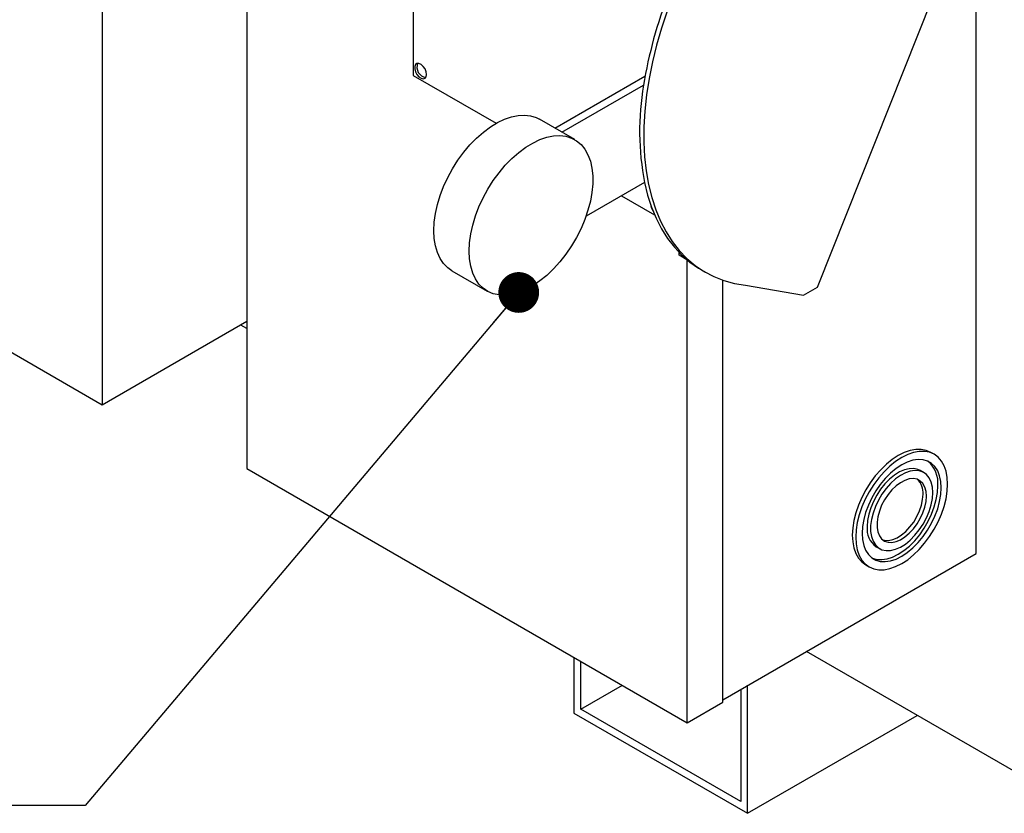
# Model space of a CAD drawing. Units: inches. Extents: x 0.3 to 10.6, y 0.4 to 8.2.
# Drawn here: x 2.2 to 2.9, y 4.4 to 5 of the extents above; entities that cross this region are included whole.
import ezdxf

# ---------------------------------------------------------------- set-up
doc = ezdxf.new("R2010")
doc.units = ezdxf.units.IN
doc.header["$MEASUREMENT"] = 0
doc.linetypes.add('SLD-Solid', pattern=[0])
doc.layers.add('DIMENSIONS', color=248, linetype='SLD-Solid')
doc.styles.get("Standard").update_dxf_attribs({"font": 'GOTHIC.TTF'})
doc.dimstyles.new('SLDDIMSTYLE5', dxfattribs={"dimtxt": 0.18, "dimasz": 0.03, "dimexe": 0, "dimexo": 0.0625, "dimgap": 0, "dimtad": 0, "dimtih": 1, "dimtoh": 1, "dimdec": 0, "dimrnd": 1e-09, "dimzin": 0, "dimdsep": 46, "dimtxsty": 'Standard', "dimblk1": 'DOT', "dimblk2": 'DOT', "dimsah": 1, "dimcen": 0.09, "dimadec": 0, "dimazin": 0, "dimtfac": 0.03, "dimtdec": 0, "dimtofl": 0, "dimtmove": 0, "dimatfit": 3, "dimldrblk": 'DOT', "dimfxl": 1, "dimfrac": 2, "dimtolj": 1, "dimtzin": 0, "dimarcsym": 0})

# ---------------------------------------------------------------- blocks, each defined once
blk = doc.blocks.new('_Dot')
at = {"color": 0, "linetype": 'ByBlock', "lineweight": -2}
blk.add_line((-0.5, 0), (-1, 0), dxfattribs=at)
at = {"color": 0, "linetype": 'ByBlock', "const_width": 0.5}
blk.add_lwpolyline([(-0.25, 0, 1), (0.25, 0, 1)], format="xyb", close=True, dxfattribs=at)

msp = doc.modelspace()

# ---------------------------------------------------------------- linework, layer by layer
at = {"color": 7, "linetype": 'SLD-Solid'}
for p, q in [((2.32106, 5.39639), (2.32106, 4.62992)), ((2.85742, 4.56737), (2.85742, 5.32387)), ((2.44338, 5.11427), (2.44338, 4.91914)), ((2.2147, 5.09156), (2.2147, 4.67658)), ((2.7409, 4.76333), (2.826, 4.97755)), ((2.63017, 4.9664), (2.62601, 4.95388)), ((2.62601, 4.95388), (2.62241, 4.94141)), ((2.62241, 4.94141), (2.61938, 4.92903)), ((2.44515, 4.9272), (2.44456, 4.92579)), ((2.44456, 4.92579), (2.44456, 4.92391)), ((2.44624, 4.92796), (2.44515, 4.9272)), ((2.4477, 4.92795), (2.44624, 4.92796)), ((2.44932, 4.92719), (2.4477, 4.92795)), ((2.45089, 4.92577), (2.44932, 4.92719)), ((2.45219, 4.92389), (2.45089, 4.92577)), ((2.61938, 4.92903), (2.61693, 4.91679)), ((2.44338, 4.91914), (2.50446, 4.88388)), ((2.44456, 4.92391), (2.44515, 4.92182)), ((2.44515, 4.92182), (2.44624, 4.91979)), ((2.44624, 4.91979), (2.4477, 4.91811)), ((2.4477, 4.91811), (2.44932, 4.91701)), ((2.45304, 4.9218), (2.45219, 4.92389)), ((2.45219, 4.917), (2.45304, 4.9181)), ((2.45334, 4.91978), (2.45304, 4.9218)), ((2.45304, 4.9181), (2.45334, 4.91978)), ((2.54765, 4.8803), (2.6139, 4.91854)), ((2.44932, 4.91701), (2.45089, 4.91662)), ((2.45089, 4.91662), (2.45219, 4.917)), ((2.55285, 4.8773), (2.61281, 4.91191)), ((2.61693, 4.91679), (2.61508, 4.90473)), ((2.61508, 4.90473), (2.61382, 4.8929)), ((2.51058, 4.88688), (2.51567, 4.88863)), ((2.51567, 4.88863), (2.52061, 4.88963)), ((2.52061, 4.88963), (2.52534, 4.88986)), ((2.52534, 4.88986), (2.52979, 4.88933)), ((2.52979, 4.88933), (2.5339, 4.88805)), ((2.61382, 4.8929), (2.61316, 4.88135)), ((2.49507, 4.87742), (2.50022, 4.88124)), ((2.50022, 4.88124), (2.50541, 4.88441)), ((2.50541, 4.88441), (2.51058, 4.88688)), ((2.5339, 4.88805), (2.53627, 4.88686)), ((2.56227, 4.87186), (2.53627, 4.88686)), ((2.61316, 4.88135), (2.61311, 4.87013)), ((2.49005, 4.87299), (2.49507, 4.87742)), ((2.54167, 4.87362), (2.54661, 4.87462)), ((2.54661, 4.87462), (2.55134, 4.87486)), ((2.55134, 4.87486), (2.55578, 4.87433)), ((2.55578, 4.87433), (2.5599, 4.87304)), ((2.48062, 4.86257), (2.48521, 4.86802)), ((2.48521, 4.86802), (2.49005, 4.87299)), ((2.52621, 4.86623), (2.5314, 4.8694)), ((2.5314, 4.8694), (2.53658, 4.87187)), ((2.53658, 4.87187), (2.54167, 4.87362)), ((2.5599, 4.87304), (2.56362, 4.87101)), ((2.56362, 4.87101), (2.56691, 4.86826)), ((2.56691, 4.86826), (2.56972, 4.86484)), ((2.61311, 4.87013), (2.61366, 4.85927)), ((2.47633, 4.85671), (2.48062, 4.86257)), ((2.51605, 4.85798), (2.52107, 4.86241)), ((2.52107, 4.86241), (2.52621, 4.86623)), ((2.56972, 4.86484), (2.57201, 4.86078)), ((2.57201, 4.86078), (2.57376, 4.85614)), ((2.4724, 4.85051), (2.47633, 4.85671)), ((2.50661, 4.84756), (2.51121, 4.85301)), ((2.51121, 4.85301), (2.51605, 4.85798)), ((2.57376, 4.85614), (2.57493, 4.85097)), ((2.61366, 4.85927), (2.61482, 4.84883)), ((2.46889, 4.84407), (2.4724, 4.85051)), ((2.50232, 4.8417), (2.50661, 4.84756)), ((2.57493, 4.85097), (2.57552, 4.84536)), ((2.57552, 4.84536), (2.57552, 4.83936)), ((2.61482, 4.84883), (2.61658, 4.83883)), ((2.46584, 4.83745), (2.46889, 4.84407)), ((2.4984, 4.83551), (2.50232, 4.8417)), ((2.6136, 4.84032), (2.57057, 4.81548)), ((2.57552, 4.83936), (2.57493, 4.83306)), ((2.6136, 4.84032), (2.6159, 4.83103)), ((2.61658, 4.83883), (2.61892, 4.82933)), ((2.46126, 4.82406), (2.46328, 4.83076)), ((2.46328, 4.83076), (2.46584, 4.83745)), ((2.49489, 4.82906), (2.4984, 4.83551)), ((2.57493, 4.83306), (2.57376, 4.82654)), ((2.59676, 4.8306), (2.62102, 4.81659)), ((2.6159, 4.83103), (2.61877, 4.82225)), ((2.4598, 4.81746), (2.46126, 4.82406)), ((2.49183, 4.82245), (2.49489, 4.82906)), ((2.57376, 4.82654), (2.57201, 4.81988)), ((2.61892, 4.82933), (2.62186, 4.82035)), ((2.45891, 4.81104), (2.4598, 4.81746)), ((2.48928, 4.81575), (2.49183, 4.82245)), ((2.57201, 4.81988), (2.56972, 4.81317)), ((2.61877, 4.82225), (2.62218, 4.81401)), ((2.62186, 4.82035), (2.62536, 4.81193)), ((2.45861, 4.80488), (2.45891, 4.81104)), ((2.48579, 4.80246), (2.48726, 4.80906)), ((2.48726, 4.80906), (2.48928, 4.81575)), ((2.56972, 4.81317), (2.56691, 4.8065)), ((2.62218, 4.81401), (2.62612, 4.80633)), ((2.62536, 4.81193), (2.62942, 4.80411)), ((2.45891, 4.79906), (2.45861, 4.80488)), ((2.48491, 4.79603), (2.48579, 4.80246)), ((2.56691, 4.8065), (2.56362, 4.79996)), ((2.62612, 4.80633), (2.63058, 4.79925)), ((2.62942, 4.80411), (2.63403, 4.79692)), ((2.2147, 4.67658), (2.0003, 4.80035)), ((2.4598, 4.79366), (2.45891, 4.79906)), ((2.48461, 4.78987), (2.48491, 4.79603)), ((2.56362, 4.79996), (2.5599, 4.79363)), ((2.63058, 4.79925), (2.63555, 4.79279)), ((2.63403, 4.79692), (2.63915, 4.79038)), ((2.46126, 4.78875), (2.4598, 4.79366)), ((2.46328, 4.7844), (2.46126, 4.78875)), ((2.48491, 4.78406), (2.48461, 4.78987)), ((2.55578, 4.78759), (2.55134, 4.78193)), ((2.5599, 4.79363), (2.55578, 4.78759)), ((2.63555, 4.79279), (2.641, 4.78698)), ((2.63905, 4.78687), (2.63905, 4.78893)), ((2.63915, 4.79038), (2.64478, 4.78452)), ((2.641, 4.78698), (2.64692, 4.78184)), ((2.46584, 4.78065), (2.46328, 4.7844)), ((2.46889, 4.77756), (2.46584, 4.78065)), ((2.48579, 4.77866), (2.48491, 4.78406)), ((2.55134, 4.78193), (2.54661, 4.77671)), ((2.64482, 4.78354), (2.63905, 4.78687)), ((2.64478, 4.78452), (2.6509, 4.77936)), ((2.64508, 4.44287), (2.64508, 4.78332)), ((2.64692, 4.78184), (2.65327, 4.77739)), ((2.47194, 4.77542), (2.46889, 4.77756)), ((2.47194, 4.77542), (2.49794, 4.76042)), ((2.48726, 4.77375), (2.48579, 4.77866)), ((2.48928, 4.76939), (2.48726, 4.77375)), ((2.54661, 4.77671), (2.54167, 4.772)), ((2.6509, 4.77936), (2.65747, 4.77493)), ((2.65327, 4.77739), (2.65544, 4.77609)), ((2.65544, 4.77609), (2.65848, 4.77433)), ((2.65747, 4.77493), (2.66447, 4.77123)), ((2.49183, 4.76564), (2.48928, 4.76939)), ((2.49489, 4.76255), (2.49183, 4.76564)), ((2.53658, 4.76787), (2.5314, 4.76437)), ((2.54167, 4.772), (2.53658, 4.76787)), ((2.66447, 4.77123), (2.67188, 4.76829)), ((2.67108, 4.45788), (2.67108, 4.76857)), ((2.67188, 4.76829), (2.67967, 4.76612)), ((2.67967, 4.76612), (2.6878, 4.76472)), ((2.4984, 4.76016), (2.49489, 4.76255)), ((2.50232, 4.7585), (2.4984, 4.76016)), ((2.50661, 4.75759), (2.50232, 4.7585)), ((2.51605, 4.75806), (2.51121, 4.75744)), ((2.52107, 4.75943), (2.51605, 4.75806)), ((2.52621, 4.76155), (2.52107, 4.75943)), ((2.5314, 4.76437), (2.52621, 4.76155)), ((2.6878, 4.76472), (2.7305, 4.75732)), ((2.7305, 4.75732), (2.7409, 4.76333)), ((2.51121, 4.75744), (2.50661, 4.75759)), ((2.32106, 4.73799), (2.2147, 4.67658)), ((2.32106, 4.73291), (2.31667, 4.73545)), ((2.80898, 4.64315), (2.80464, 4.64164)), ((2.81316, 4.64392), (2.80898, 4.64315)), ((2.81566, 4.64248), (2.81147, 4.6417)), ((2.81713, 4.64395), (2.81316, 4.64392)), ((2.81962, 4.64251), (2.81566, 4.64248)), ((2.8208, 4.64324), (2.81713, 4.64395)), ((2.8233, 4.6418), (2.81962, 4.64251)), ((2.82413, 4.64179), (2.8208, 4.64324)), ((2.79582, 4.63655), (2.79148, 4.63305)), ((2.79831, 4.6351), (2.79398, 4.63161)), ((2.80023, 4.63943), (2.79582, 4.63655)), ((2.80273, 4.63798), (2.79831, 4.6351)), ((2.80464, 4.64164), (2.80023, 4.63943)), ((2.80714, 4.6402), (2.80273, 4.63798)), ((2.81093, 4.63595), (2.80687, 4.63463)), ((2.81147, 4.6417), (2.80714, 4.6402)), ((2.81482, 4.63653), (2.81093, 4.63595)), ((2.81847, 4.63633), (2.81482, 4.63653)), ((2.82179, 4.63538), (2.81847, 4.63633)), ((2.82473, 4.63368), (2.82179, 4.63538)), ((2.82662, 4.64035), (2.8233, 4.6418)), ((2.82662, 4.64035), (2.82413, 4.64179)), ((2.82954, 4.63819), (2.82662, 4.64035)), ((2.83199, 4.63537), (2.82954, 4.63819)), ((2.83395, 4.63192), (2.83199, 4.63537)), ((2.32106, 4.62992), (2.64508, 4.44287)), ((2.7873, 4.62899), (2.78333, 4.62444)), ((2.79148, 4.63305), (2.7873, 4.62899)), ((2.79398, 4.63161), (2.78979, 4.62755)), ((2.79858, 4.62985), (2.79452, 4.62648)), ((2.80273, 4.63258), (2.79858, 4.62985)), ((2.80481, 4.62893), (2.80115, 4.62733)), ((2.80687, 4.63463), (2.80273, 4.63258)), ((2.80834, 4.62978), (2.80481, 4.62893)), ((2.80909, 4.62801), (2.80548, 4.62678)), ((2.81167, 4.62988), (2.80834, 4.62978)), ((2.81253, 4.62849), (2.80909, 4.62801)), ((2.8147, 4.62922), (2.81167, 4.62988)), ((2.81572, 4.6282), (2.81253, 4.62849)), ((2.81641, 4.62842), (2.8147, 4.62922)), ((2.81857, 4.62716), (2.81572, 4.6282)), ((2.8189, 4.62698), (2.81641, 4.62842)), ((2.82722, 4.63128), (2.82473, 4.63368)), ((2.82921, 4.62822), (2.82722, 4.63128)), ((2.83066, 4.62456), (2.82921, 4.62822)), ((2.83537, 4.6279), (2.83395, 4.63192)), ((2.83623, 4.6234), (2.83537, 4.6279)), ((2.78333, 4.62444), (2.77966, 4.61948)), ((2.78583, 4.623), (2.78215, 4.61804)), ((2.78979, 4.62755), (2.78583, 4.623)), ((2.79063, 4.62256), (2.78698, 4.61816)), ((2.79387, 4.6221), (2.79042, 4.61861)), ((2.79452, 4.62648), (2.79063, 4.62256)), ((2.79747, 4.62503), (2.79387, 4.6221)), ((2.79815, 4.6222), (2.79461, 4.61898)), ((2.80115, 4.62733), (2.79747, 4.62503)), ((2.8018, 4.62482), (2.79815, 4.6222)), ((2.80548, 4.62678), (2.8018, 4.62482)), ((2.80517, 4.62119), (2.80191, 4.61948)), ((2.80835, 4.62219), (2.80517, 4.62119)), ((2.81135, 4.62244), (2.80835, 4.62219)), ((2.81407, 4.62194), (2.81135, 4.62244)), ((2.81643, 4.6207), (2.81407, 4.62194)), ((2.81835, 4.61876), (2.81643, 4.6207)), ((2.82101, 4.62539), (2.81857, 4.62716)), ((2.82298, 4.62293), (2.82101, 4.62539)), ((2.82443, 4.61985), (2.82298, 4.62293)), ((2.83155, 4.62038), (2.83066, 4.62456)), ((2.83184, 4.61577), (2.83155, 4.62038)), ((2.83652, 4.61847), (2.83623, 4.6234)), ((2.77633, 4.6142), (2.77342, 4.60868)), ((2.77966, 4.61948), (2.77633, 4.6142)), ((2.78215, 4.61804), (2.77883, 4.61276)), ((2.78366, 4.61336), (2.78072, 4.60827)), ((2.78698, 4.61816), (2.78366, 4.61336)), ((2.78723, 4.61464), (2.78438, 4.6103)), ((2.79042, 4.61861), (2.78723, 4.61464)), ((2.79129, 4.61523), (2.78826, 4.61107)), ((2.79461, 4.61898), (2.79129, 4.61523)), ((2.79557, 4.61415), (2.7927, 4.61071)), ((2.79868, 4.61711), (2.79557, 4.61415)), ((2.80191, 4.61948), (2.79868, 4.61711)), ((2.81976, 4.61618), (2.81835, 4.61876)), ((2.82063, 4.61305), (2.81976, 4.61618)), ((2.82531, 4.61623), (2.82443, 4.61985)), ((2.8256, 4.61217), (2.82531, 4.61623)), ((2.82905, 4.61225), (2.82935, 4.61721)), ((2.83155, 4.61081), (2.83184, 4.61577)), ((2.83537, 4.6077), (2.83623, 4.61321)), ((2.83623, 4.61321), (2.83652, 4.61847)), ((2.77342, 4.60868), (2.77096, 4.60302)), ((2.77591, 4.60724), (2.77346, 4.60158)), ((2.77883, 4.61276), (2.77591, 4.60724)), ((2.78072, 4.60827), (2.77823, 4.603)), ((2.78438, 4.6103), (2.78194, 4.60571)), ((2.7856, 4.60659), (2.78339, 4.60192)), ((2.78826, 4.61107), (2.7856, 4.60659)), ((2.79015, 4.60689), (2.788, 4.60281)), ((2.7927, 4.61071), (2.79015, 4.60689)), ((2.81727, 4.60285), (2.81814, 4.60698)), ((2.81814, 4.60698), (2.81843, 4.6109)), ((2.82092, 4.60946), (2.82063, 4.61305)), ((2.82063, 4.60554), (2.82092, 4.60946)), ((2.82443, 4.60312), (2.82531, 4.60776)), ((2.82531, 4.60776), (2.8256, 4.61217)), ((2.82671, 4.60172), (2.82817, 4.60705)), ((2.82817, 4.60705), (2.82905, 4.61225)), ((2.83066, 4.60561), (2.83155, 4.61081)), ((2.83395, 4.60205), (2.83537, 4.6077)), ((2.77096, 4.60302), (2.76901, 4.59731)), ((2.77346, 4.60158), (2.7715, 4.59587)), ((2.77823, 4.603), (2.77624, 4.59764)), ((2.77997, 4.60098), (2.77853, 4.59624)), ((2.78194, 4.60571), (2.77997, 4.60098)), ((2.78339, 4.60192), (2.78168, 4.59716)), ((2.788, 4.60281), (2.78633, 4.59861)), ((2.81393, 4.59449), (2.81585, 4.59864)), ((2.81585, 4.59864), (2.81727, 4.60285)), ((2.81835, 4.5972), (2.81976, 4.60141)), ((2.81976, 4.60141), (2.82063, 4.60554)), ((2.82298, 4.59838), (2.82443, 4.60312)), ((2.82472, 4.59636), (2.82671, 4.60172)), ((2.82722, 4.59492), (2.82921, 4.60028)), ((2.82921, 4.60028), (2.83066, 4.60561)), ((2.83199, 4.59634), (2.83395, 4.60205)), ((2.76759, 4.59166), (2.76672, 4.58615)), ((2.76901, 4.59731), (2.76759, 4.59166)), ((2.7715, 4.59587), (2.77008, 4.59021)), ((2.77479, 4.5923), (2.77391, 4.58711)), ((2.77624, 4.59764), (2.77479, 4.5923)), ((2.77765, 4.5916), (2.77735, 4.58719)), ((2.77853, 4.59624), (2.77765, 4.5916)), ((2.78051, 4.59246), (2.77992, 4.58792)), ((2.78168, 4.59716), (2.78051, 4.59246)), ((2.78518, 4.59442), (2.7846, 4.59038)), ((2.78633, 4.59861), (2.78518, 4.59442)), ((2.81158, 4.59052), (2.81393, 4.59449)), ((2.81407, 4.58908), (2.81643, 4.59304)), ((2.81643, 4.59304), (2.81835, 4.5972)), ((2.81857, 4.58906), (2.82101, 4.59365)), ((2.82101, 4.59365), (2.82298, 4.59838)), ((2.82223, 4.59108), (2.82472, 4.59636)), ((2.82473, 4.58964), (2.82722, 4.59492)), ((2.82954, 4.59068), (2.83199, 4.59634)), ((2.76672, 4.58615), (2.76643, 4.58089)), ((2.76922, 4.58471), (2.76893, 4.57945)), ((2.77008, 4.59021), (2.76922, 4.58471)), ((2.77391, 4.58711), (2.77361, 4.58215)), ((2.77992, 4.58792), (2.77992, 4.58367)), ((2.7846, 4.59038), (2.7846, 4.58661)), ((2.7846, 4.58661), (2.78518, 4.58324)), ((2.80585, 4.58366), (2.80885, 4.58687)), ((2.80835, 4.58222), (2.81135, 4.58543)), ((2.80885, 4.58687), (2.81158, 4.59052)), ((2.81135, 4.58543), (2.81407, 4.58908)), ((2.81253, 4.58075), (2.81572, 4.58472)), ((2.81572, 4.58472), (2.81857, 4.58906)), ((2.81597, 4.5812), (2.8193, 4.586)), ((2.81847, 4.57976), (2.82179, 4.58456)), ((2.8193, 4.586), (2.82223, 4.59108)), ((2.82179, 4.58456), (2.82473, 4.58964)), ((2.8233, 4.57987), (2.82662, 4.58516)), ((2.82662, 4.58516), (2.82954, 4.59068)), ((2.76643, 4.58089), (2.76672, 4.57596)), ((2.76893, 4.57945), (2.76922, 4.57452)), ((2.77361, 4.58215), (2.77391, 4.57754)), ((2.77391, 4.57754), (2.77479, 4.57336)), ((2.77992, 4.58367), (2.78051, 4.57981)), ((2.78051, 4.57981), (2.78168, 4.57645)), ((2.78518, 4.58324), (2.78633, 4.58038)), ((2.78633, 4.58038), (2.788, 4.57811)), ((2.788, 4.57811), (2.79015, 4.57651)), ((2.78867, 4.5775), (2.7902, 4.57707)), ((2.7902, 4.57707), (2.79308, 4.57695)), ((2.79308, 4.57695), (2.79618, 4.57758)), ((2.79618, 4.57758), (2.79941, 4.57894)), ((2.79868, 4.57613), (2.80191, 4.57749)), ((2.79941, 4.57894), (2.80267, 4.58099)), ((2.80191, 4.57749), (2.80517, 4.57955)), ((2.80267, 4.58099), (2.80585, 4.58366)), ((2.80517, 4.57955), (2.80835, 4.58222)), ((2.80548, 4.57433), (2.80909, 4.57726)), ((2.80909, 4.57726), (2.81253, 4.58075)), ((2.81233, 4.5768), (2.81597, 4.5812)), ((2.81482, 4.57536), (2.81847, 4.57976)), ((2.81962, 4.57492), (2.8233, 4.57987)), ((2.76672, 4.57596), (2.76759, 4.57145)), ((2.76759, 4.57145), (2.76901, 4.56744)), ((2.76922, 4.57452), (2.77008, 4.57001)), ((2.77008, 4.57001), (2.7715, 4.566)), ((2.77479, 4.57336), (2.77624, 4.5697)), ((2.77624, 4.5697), (2.77823, 4.56664)), ((2.78168, 4.57645), (2.78339, 4.57368)), ((2.78339, 4.57368), (2.7856, 4.57156)), ((2.78405, 4.57238), (2.78655, 4.57094)), ((2.7856, 4.57156), (2.78826, 4.57014)), ((2.78826, 4.57014), (2.79129, 4.56948)), ((2.79015, 4.57651), (2.7927, 4.57563)), ((2.7927, 4.57563), (2.79557, 4.57551)), ((2.79461, 4.56958), (2.79815, 4.57043)), ((2.79557, 4.57551), (2.79868, 4.57613)), ((2.79815, 4.57043), (2.8018, 4.57203)), ((2.8018, 4.57203), (2.80548, 4.57433)), ((2.80437, 4.56951), (2.80843, 4.57287)), ((2.80687, 4.56807), (2.81093, 4.57143)), ((2.80843, 4.57287), (2.81233, 4.5768)), ((2.81093, 4.57143), (2.81482, 4.57536)), ((2.81147, 4.56631), (2.81566, 4.57037)), ((2.81566, 4.57037), (2.81962, 4.57492)), ((2.67108, 4.4598), (2.85742, 4.56737)), ((2.76901, 4.56744), (2.77096, 4.56399)), ((2.77096, 4.56399), (2.77342, 4.56116)), ((2.7715, 4.566), (2.77346, 4.56255)), ((2.77346, 4.56255), (2.77591, 4.55972)), ((2.77823, 4.56664), (2.78072, 4.56424)), ((2.78072, 4.56424), (2.78366, 4.56254)), ((2.78093, 4.56408), (2.78116, 4.56398)), ((2.78116, 4.56398), (2.78449, 4.56303)), ((2.78366, 4.56254), (2.78698, 4.56159)), ((2.78449, 4.56303), (2.78813, 4.56283)), ((2.78813, 4.56283), (2.79203, 4.5634)), ((2.79129, 4.56948), (2.79461, 4.56958)), ((2.79203, 4.5634), (2.79609, 4.56473)), ((2.79452, 4.56196), (2.79858, 4.56329)), ((2.79609, 4.56473), (2.80023, 4.56678)), ((2.79858, 4.56329), (2.80273, 4.56534)), ((2.80023, 4.56678), (2.80437, 4.56951)), ((2.80273, 4.56534), (2.80687, 4.56807)), ((2.80273, 4.55993), (2.80714, 4.56281)), ((2.80714, 4.56281), (2.81147, 4.56631)), ((2.77342, 4.56116), (2.77633, 4.55901)), ((2.77591, 4.55972), (2.77883, 4.55757)), ((2.77633, 4.55901), (2.77883, 4.55757)), ((2.77633, 4.55901), (2.77633, 4.55901)), ((2.77883, 4.55757), (2.78215, 4.55612)), ((2.78215, 4.55612), (2.78583, 4.55541)), ((2.78583, 4.55541), (2.78979, 4.55544)), ((2.78698, 4.56159), (2.79063, 4.56139)), ((2.78979, 4.55544), (2.79398, 4.55621)), ((2.79063, 4.56139), (2.79452, 4.56196)), ((2.79398, 4.55621), (2.79831, 4.55772)), ((2.79831, 4.55772), (2.80273, 4.55993)), ((2.56169, 4.49101), (2.56169, 4.44991)), ((2.89902, 4.39927), (2.73262, 4.49532)), ((2.56668, 4.45279), (2.56668, 4.48813)), ((2.56668, 4.45279), (2.59729, 4.47046)), ((2.68938, 4.37619), (2.68938, 4.47036)), ((2.68439, 4.46748), (2.68439, 4.38484)), ((2.64508, 4.44287), (2.67108, 4.45788)), ((2.56169, 4.44991), (2.68938, 4.37619)), ((2.68439, 4.38484), (2.56668, 4.45279)), ((2.68938, 4.37619), (2.81418, 4.44824))]:
    msp.add_line(p, q, dxfattribs=at)
for centre, radius, start, end in [((2.95429, 4.85467), 0.34625, 147.37477, 170.48497), ((2.45391, 4.92522), 0.00774, 158.60327, 261.39136), ((2.81187, 4.8783), 0.20188, 170.41657, 190.8446), ((2.62763, 4.82522), 0.00966, 185.05459, 215.70788), ((2.80835, 4.61922), 0.02109, 354.53249, 49.57791), ((2.8047, 4.61198), 0.01377, 355.53495, 45.89568), ((2.79332, 4.5855), 0.01606, 173.93521, 234.75261)]:
    msp.add_arc(centre, radius, start, end, dxfattribs=at)

# ---------------------------------------------------------------- leaders
at = {"layer": 'DIMENSIONS', "color": 7}
msp.add_leader([(2.52107, 4.75943), (2.20225, 4.38194), (1.88818, 4.38194)], dimstyle='SLDDIMSTYLE5', dxfattribs=at)

doc.saveas('drawing.dxf')
